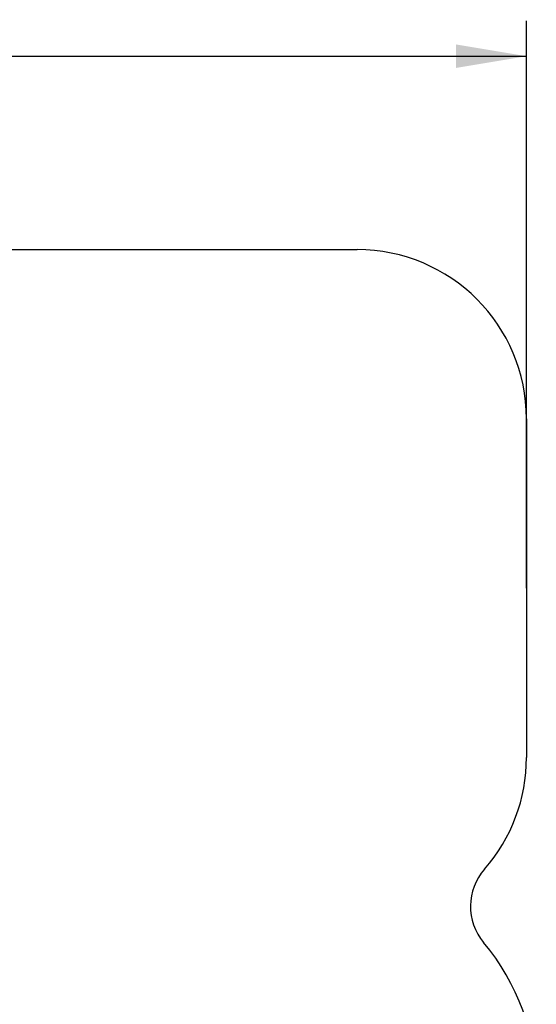
# Model space of a CAD drawing. Units: millimetres. Extents: x 0 to 291, y 0 to 204.
# Drawn here: x 195 to 218, y 33 to 77 of the extents above; entities that cross this region are included whole.
import ezdxf
from ezdxf.enums import TextEntityAlignment as Align

# ---------------------------------------------------------------- set-up
doc = ezdxf.new("R2010")
doc.units = ezdxf.units.MM
doc.layers.add('COTAS', color=7, linetype='Continuous')
doc.layers.add('Predeterminado', color=7, linetype='Continuous')
doc.styles.add('SEACAD_Arial', font='arial.ttf')
doc.dimstyles.new('ISO', dxfattribs={"dimtxt": 3.125, "dimasz": 3.125, "dimexe": 1.5625, "dimexo": 0, "dimgap": 0.78125, "dimtad": 0, "dimlfac": 100.571427, "dimtxsty": 'SEACAD_Arial', "dimblk1": '_SE_FILLED', "dimblk2": '_SE_FILLED', "dimsah": 1, "dimcen": 1.5625, "dimadec": 1, "dimazin": 0, "dimtfac": 0.5, "dimtmove": 0, "dimatfit": 3, "dimfxl": 1, "dimarcsym": 0})

# ---------------------------------------------------------------- blocks, each defined once
blk = doc.blocks.new('DMBLK92')
at = {"layer": 'Predeterminado', "linetype": 'Continuous'}
for points in [[(150.502, 75.457), (147.377, 74.936), (150.502, 74.415)], [(214.252, 75.457), (214.252, 74.415), (217.377, 74.936)]]:
    blk.add_hatch(color=7, dxfattribs=at).paths.add_polyline_path(points)
at = {"layer": 'Predeterminado', "color": 7, "linetype": 'Continuous'}
for p, q in [((147.377, 66.494), (147.377, 76.499)), ((217.377, 51.366), (217.377, 76.499)), ((147.377, 74.936), (176.392, 74.936)), ((188.362, 74.936), (217.377, 74.936))]:
    blk.add_line(p, q, dxfattribs=at)
at = {"layer": 'Predeterminado', "color": 7, "linetype": 'Continuous', "style": 'SEACAD_Arial'}
blk.add_text('7040', height=3.125, dxfattribs=at).set_placement((177.485, 76.499), align=Align.TOP_LEFT)
blk = doc.blocks.new('_SE_FILLED')
at = {"color": 0}
blk.add_line((0, 0), (-1, 0), dxfattribs=at)
blk.add_solid([(0, 0), (-1, -0.1665), (-1, 0.1665), (0, 0)], dxfattribs=at)

msp = doc.modelspace()

# ---------------------------------------------------------------- linework, layer by layer
at = {"layer": 'COTAS', "color": 7, "linetype": 'Continuous'}
for p, q in [((154.876665, 66.365659), (209.876665, 66.365659)), ((217.376665, 58.865659), (217.376665, 43.865659))]:
    msp.add_line(p, q, dxfattribs=at)
for centre, radius, start, end in [((209.876665, 58.865659), 7.5, 0, 90), ((209.876665, 43.865659), 7.5, 318.7559401, 360), ((217.395747, 37.272981), 2.5, 138.7559401, 219.9376014), ((207.811447, 29.248569), 10, 0, 39.9376014)]:
    msp.add_arc(centre, radius, start, end, dxfattribs=at)

# ---------------------------------------------------------------- dimensions: what is measured, and where the dimension line sits
at = {"layer": 'Predeterminado', "color": 7, "linetype": 'Continuous'}
dim = msp.add_linear_dim(base=(147.376665, 74.936145), p1=(147.376665, 51.365659), p2=(217.376665, 51.365659), angle=0, text='\\A1;<>', dimstyle='ISO', dxfattribs=at)
dim.commit()
dim.dimension.update_dxf_attribs({"geometry": 'DMBLK92', "text_midpoint": (182.376665, 74.936145), "dimtype": 161})

doc.saveas('drawing.dxf')
